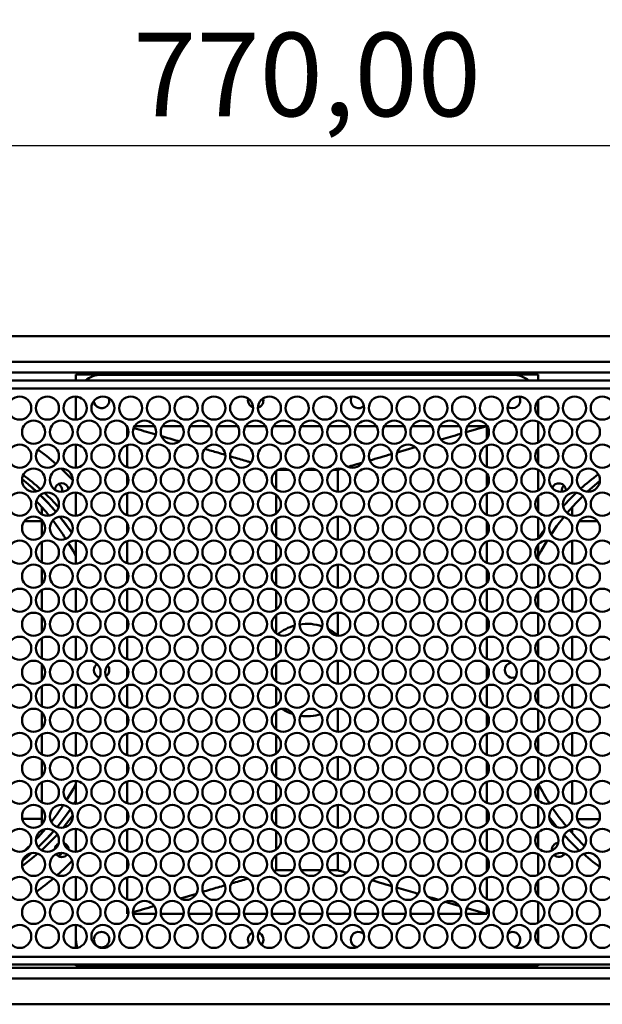
# Model space of a CAD drawing. Units: millimetres. Extents: x 2 to 212, y 2 to 299.
# Drawn here: x 48 to 65, y 239 to 268 of the extents above; entities that cross this region are included whole.
import ezdxf

# ---------------------------------------------------------------- set-up
doc = ezdxf.new("R2010")
doc.units = ezdxf.units.MM
doc.layers.get('Defpoints').update_dxf_attribs({"color": 51})
doc.layers.get('Defpoints').transparency = 0.7
doc.styles.add('Размерый_2.5', font='isocpeur.ttf', dxfattribs={"height": 2.5})
doc.dimstyles.new('RHZHR', dxfattribs={"dimtxt": 2.5, "dimasz": 2, "dimexe": 1.25, "dimexo": 0.625, "dimtad": 1, "dimtoh": 1, "dimdec": 0, "dimtxsty": 'Размерый_2.5', "dimcen": 2.5, "dimadec": 0, "dimazin": 0, "dimtfac": 1, "dimtdec": 0, "dimtmove": 0, "dimatfit": 3, "dimfxl": 1, "dimtolj": 1, "dimtzin": 0, "dimarcsym": 0})

# ---------------------------------------------------------------- blocks, each defined once
blk = doc.blocks.new('*D19')
at = {"color": 0, "lineweight": -2, "transparency": 16777216}
for p, q in [((26.591, 259.076), (26.591, 265.71)), ((85.827, 259.076), (85.827, 265.71)), ((28.591, 264.46), (83.827, 264.46))]:
    blk.add_line(p, q, dxfattribs=at)
at = {"color": 0, "transparency": 16777216}
for points in [[(28.591, 264.794), (28.591, 264.127), (26.591, 264.46)], [(83.827, 264.794), (83.827, 264.127), (85.827, 264.46)]]:
    blk.add_solid(points, dxfattribs=at)
at = {"layer": 'Defpoints', "color": 0, "transparency": 16777216}
for p in [(85.827, 264.46), (26.591, 258.451), (85.827, 258.451)]:
    blk.add_point(p, dxfattribs=at)
at = {"color": 0, "transparency": 16777216, "insert": (56.209, 266.585), "char_height": 2.5, "attachment_point": 5, "style": 'Размерый_2.5'}
blk.add_mtext('\\A1;770,00', dxfattribs=at)

msp = doc.modelspace()

# ---------------------------------------------------------------- linework, layer by layer
at = {"color": 7, "linetype": 'Continuous', "lineweight": 50}
for p, q in [((82.359, 258.745), (30.059, 258.745)), ((30.059, 257.976), (82.359, 257.976)), ((30.059, 257.657), (82.359, 257.657)), ((49.286, 257.594), (63.132, 257.594)), ((49.286, 257.471), (49.286, 257.594)), ((62.363, 257.587), (50.056, 257.587)), ((63.132, 257.594), (63.132, 257.471)), ((81.966, 257.412), (30.274, 257.412)), ((49.286, 257.471), (49.286, 257.412)), ((63.132, 257.471), (63.132, 257.412)), ((81.966, 257.181), (30.274, 257.181)), ((49.286, 256.935), (49.286, 256.243)), ((49.286, 256.818), (49.295, 256.934)), ((49.286, 256.818), (49.286, 256.243)), ((54.44, 256.818), (54.447, 256.874)), ((63.132, 256.818), (63.132, 256.357)), ((63.132, 256.177), (63.132, 255.562)), ((50.825, 255.72), (50.825, 256.019)), ((51.047, 256.048), (51.639, 256.048)), ((51.878, 256.048), (52.47, 256.048)), ((52.708, 256.048), (53.301, 256.048)), ((53.539, 256.048), (54.132, 256.048)), ((54.37, 256.048), (54.963, 256.048)), ((55.201, 256.048), (55.793, 256.048)), ((56.032, 256.048), (56.624, 256.048)), ((56.862, 256.048), (57.455, 256.048)), ((57.693, 256.048), (58.286, 256.048)), ((58.524, 256.048), (59.116, 256.048)), ((59.355, 256.048), (59.947, 256.048)), ((60.185, 256.048), (60.778, 256.048)), ((61.594, 256.048), (60.979, 255.868)), ((61.016, 256.048), (61.594, 256.048)), ((61.594, 256.048), (61.594, 255.668)), ((49.286, 255.496), (49.286, 254.804)), ((50.825, 254.82), (50.825, 255.48)), ((61.594, 255.469), (61.594, 254.831)), ((59.443, 255.418), (58.912, 255.262)), ((63.132, 255.382), (63.132, 254.918)), ((50.825, 254.281), (50.825, 254.58)), ((55.286, 254.705), (55.286, 254.156)), ((55.651, 254.741), (55.343, 254.741)), ((56.481, 254.741), (56.174, 254.741)), ((57.132, 254.741), (57.005, 254.741)), ((57.132, 254.085), (57.132, 254.741)), ((61.594, 254.632), (61.594, 254.229)), ((63.132, 254.738), (63.132, 254.123)), ((49.286, 254.057), (49.286, 253.366)), ((50.825, 253.381), (50.825, 254.042)), ((55.286, 253.99), (55.286, 253.432)), ((61.594, 254.03), (61.594, 253.392)), ((63.132, 253.943), (63.132, 253.479)), ((48.268, 253.624), (48.268, 253.408)), ((64.15, 253.624), (64.15, 253.372)), ((47.747, 253.204), (48.268, 253.204)), ((48.268, 253.233), (48.268, 252.75)), ((49.063, 253.265), (49.171, 253.124)), ((50.825, 252.842), (50.825, 253.141)), ((55.286, 253.266), (55.286, 252.717)), ((57.132, 252.646), (57.132, 253.337)), ((61.594, 253.193), (61.594, 252.79)), ((63.132, 253.299), (63.132, 252.684)), ((64.359, 253.2), (64.912, 253.2)), ((64.15, 253.013), (64.15, 252.971)), ((48.268, 252.575), (48.268, 251.969)), ((49.286, 252.618), (49.286, 251.927)), ((50.825, 251.942), (50.825, 252.603)), ((55.286, 252.551), (55.286, 251.993)), ((61.594, 252.591), (61.594, 251.953)), ((64.15, 252.611), (64.15, 251.933)), ((49.286, 252.465), (49.286, 251.927)), ((63.132, 252.504), (63.132, 252.04)), ((48.268, 251.794), (48.268, 251.311)), ((50.825, 251.404), (50.825, 251.702)), ((55.286, 251.827), (55.286, 251.278)), ((57.132, 251.208), (57.132, 251.898)), ((61.594, 251.754), (61.594, 251.351)), ((63.132, 251.86), (63.132, 251.245)), ((64.15, 251.574), (64.15, 251.532)), ((48.268, 251.136), (48.268, 250.53)), ((49.286, 251.179), (49.286, 250.488)), ((49.286, 251.179), (49.286, 250.488)), ((50.825, 250.503), (50.825, 251.164)), ((55.286, 251.112), (55.286, 250.554)), ((61.594, 251.152), (61.594, 250.514)), ((63.132, 251.065), (63.132, 250.601)), ((64.15, 251.172), (64.15, 250.494)), ((57.132, 249.769), (57.132, 250.459)), ((48.268, 250.355), (48.268, 249.872)), ((50.825, 249.965), (50.825, 250.263)), ((55.286, 250.388), (55.286, 249.839)), ((61.594, 250.315), (61.594, 249.912)), ((63.132, 250.421), (63.132, 249.806)), ((64.15, 250.135), (64.15, 250.093)), ((48.268, 249.697), (48.268, 249.091)), ((49.286, 249.74), (49.286, 249.049)), ((49.286, 249.74), (49.286, 249.049)), ((50.825, 249.064), (50.825, 249.725)), ((55.286, 249.673), (55.286, 249.115)), ((61.594, 249.714), (61.594, 249.075)), ((63.132, 249.626), (63.132, 249.162)), ((64.15, 249.733), (64.15, 249.055)), ((57.132, 248.33), (57.132, 249.02)), ((63.132, 248.983), (63.132, 248.367)), ((48.268, 248.916), (48.268, 248.433)), ((50.825, 248.526), (50.825, 248.824)), ((55.286, 248.949), (55.286, 248.4)), ((61.594, 248.876), (61.594, 248.474)), ((64.15, 248.696), (64.15, 248.654)), ((48.268, 248.258), (48.268, 247.652)), ((49.286, 248.301), (49.286, 247.61)), ((49.286, 248.301), (49.286, 247.61)), ((50.825, 247.625), (50.825, 248.286)), ((55.286, 248.235), (55.286, 247.676)), ((61.594, 248.275), (61.594, 247.636)), ((63.132, 248.187), (63.132, 247.723)), ((64.15, 248.294), (64.15, 247.616)), ((55.306, 247.692), (55.286, 247.709)), ((55.286, 247.511), (55.286, 246.961)), ((57.132, 246.891), (57.132, 247.581)), ((63.132, 247.544), (63.132, 246.928)), ((48.268, 247.477), (48.268, 246.994)), ((50.825, 247.087), (50.825, 247.385)), ((61.594, 247.437), (61.594, 247.035)), ((64.15, 247.257), (64.15, 247.215)), ((48.268, 246.819), (48.268, 246.213)), ((49.286, 246.862), (49.286, 246.171)), ((49.286, 246.862), (49.286, 246.171)), ((50.825, 246.186), (50.825, 246.847)), ((55.286, 246.796), (55.286, 246.237)), ((61.594, 246.836), (61.594, 246.197)), ((63.132, 246.748), (63.132, 246.284)), ((64.15, 246.855), (64.15, 246.177)), ((48.268, 246.038), (48.268, 245.556)), ((55.286, 246.072), (55.286, 245.522)), ((57.132, 245.452), (57.132, 246.142)), ((63.132, 246.105), (63.132, 245.489)), ((50.825, 245.648), (50.825, 245.946)), ((61.594, 245.998), (61.594, 245.596)), ((64.15, 245.818), (64.15, 245.776)), ((48.268, 245.381), (48.268, 244.775)), ((49.286, 245.423), (49.286, 244.732)), ((49.286, 245.423), (49.286, 245.013)), ((50.825, 244.747), (50.825, 245.408)), ((55.286, 245.357), (55.286, 244.798)), ((61.594, 245.397), (61.594, 244.758)), ((63.132, 245.31), (63.132, 244.846)), ((64.15, 245.417), (64.15, 244.739)), ((48.268, 244.6), (48.268, 244.117)), ((49.286, 244.813), (49.235, 244.733)), ((49.286, 244.809), (49.238, 244.733)), ((55.286, 244.633), (55.286, 244.083)), ((57.132, 244.013), (57.132, 244.703)), ((61.594, 244.559), (61.594, 244.157)), ((63.132, 244.666), (63.132, 244.05)), ((48.268, 244.281), (47.683, 244.281)), ((50.825, 244.209), (50.825, 244.507)), ((64.15, 244.379), (64.15, 244.337)), ((64.972, 244.277), (64.299, 244.277)), ((49.286, 243.984), (49.286, 243.293)), ((50.825, 243.308), (50.825, 243.969)), ((64.15, 243.978), (64.15, 243.854)), ((48.268, 243.942), (48.268, 243.854)), ((55.286, 243.918), (55.286, 243.359)), ((61.594, 243.958), (61.594, 243.319)), ((63.132, 243.871), (63.132, 243.407)), ((47.971, 243.262), (47.692, 243.028)), ((55.286, 243.194), (55.286, 242.741)), ((57.132, 242.741), (57.132, 243.264)), ((61.594, 243.12), (61.594, 242.718)), ((63.132, 243.227), (63.132, 242.611)), ((50.825, 242.77), (50.825, 243.068)), ((49.286, 242.545), (49.286, 241.854)), ((50.825, 241.869), (50.825, 242.53)), ((55.286, 242.741), (55.794, 242.741)), ((56.031, 242.741), (56.624, 242.741)), ((56.862, 242.741), (57.132, 242.741)), ((61.594, 242.519), (61.594, 241.88)), ((63.132, 242.432), (63.132, 241.968)), ((52.419, 241.9), (52.895, 242.04)), ((50.825, 241.433), (50.825, 241.629)), ((60.759, 241.678), (60.349, 241.798)), ((61.594, 241.433), (60.992, 241.609)), ((61.594, 241.682), (61.594, 241.433)), ((63.132, 241.788), (63.132, 241.172)), ((50.825, 241.433), (50.853, 241.441)), ((50.855, 241.433), (50.825, 241.433)), ((51.686, 241.433), (51, 241.433)), ((52.517, 241.433), (51.831, 241.433)), ((53.348, 241.433), (52.662, 241.433)), ((54.178, 241.433), (53.493, 241.433)), ((55.009, 241.433), (54.323, 241.433)), ((55.84, 241.433), (55.154, 241.433)), ((56.671, 241.433), (55.985, 241.433)), ((57.501, 241.433), (56.816, 241.433)), ((58.332, 241.433), (57.646, 241.433)), ((59.163, 241.433), (58.477, 241.433)), ((59.994, 241.433), (59.308, 241.433)), ((60.825, 241.433), (60.139, 241.433)), ((61.594, 241.433), (60.969, 241.433)), ((49.286, 241.106), (49.286, 240.664)), ((49.286, 241.106), (49.286, 240.415)), ((63.132, 240.993), (63.132, 240.664)), ((63.132, 240.664), (63.122, 240.54)), ((63.132, 240.646), (63.132, 240.529)), ((30.274, 240.146), (81.966, 240.146)), ((30.274, 239.916), (81.966, 239.916)), ((49.286, 239.878), (49.286, 239.916)), ((63.132, 239.878), (49.286, 239.878)), ((50.056, 239.895), (62.363, 239.895)), ((63.132, 239.916), (63.132, 239.878)), ((30.059, 239.815), (82.359, 239.815)), ((30.059, 239.496), (82.359, 239.496)), ((30.059, 238.727), (82.359, 238.727))]:
    msp.add_line(p, q, dxfattribs=at)
at = {"color": 7, "linetype": 'Continuous', "lineweight": 50, "flags": 128}
for points in [[(57.517, 256.818), (57.531, 256.897), (57.549, 256.934)], [(48.691, 254.916), (48.414, 255.147), (48.151, 255.347)], [(49.197, 254.433), (49.1, 254.532), (48.846, 254.777)], [(47.675, 254.462), (47.988, 254.201), (48.105, 254.095)], [(47.675, 254.46), (47.862, 254.307), (48.102, 254.094)], [(64.603, 254.086), (64.897, 254.345), (64.981, 254.414)], [(63.578, 254.002), (63.624, 253.952), (63.657, 253.93)], [(64.27, 254.054), (64.114, 253.902), (63.879, 253.654)], [(48.22, 253.982), (48.49, 253.706), (48.691, 253.478)], [(63.997, 253.447), (64.257, 253.74), (64.466, 253.955)], [(48.809, 253.335), (49.041, 253.029), (49.166, 252.849)], [(63.516, 252.801), (63.694, 253.058), (63.898, 253.325)], [(63.317, 252.948), (63.28, 252.894), (63.146, 252.691)], [(49.286, 252.149), (49.201, 252.308), (49.061, 252.551)], [(63.132, 252.149), (63.218, 252.308), (63.399, 252.618)], [(49.01, 244.845), (49.201, 245.17), (49.286, 245.329)], [(48.549, 244.188), (48.725, 244.42), (48.916, 244.698)], [(49.126, 244.569), (48.977, 244.36), (48.722, 244.037)], [(49.127, 244.567), (48.88, 244.23), (48.724, 244.036)], [(49.196, 244.387), (49.176, 244.36), (48.905, 244.017), (48.904, 244.016)], [(63.46, 244.333), (63.538, 244.23), (63.701, 244.028)], [(48.09, 243.662), (48.162, 243.737), (48.379, 243.98)], [(48.628, 243.926), (48.415, 243.692), (48.156, 243.434)], [(63.909, 243.79), (64.114, 243.575), (64.373, 243.328)], [(64.522, 243.468), (64.257, 243.737), (64.067, 243.949)], [(47.735, 243.318), (47.851, 243.424), (47.916, 243.487)], [(63.943, 243.431), (63.943, 243.432), (63.904, 243.498)], [(48.145, 243.242), (47.978, 243.101), (47.678, 242.868)], [(47.967, 243.261), (47.779, 243.101), (47.693, 243.031)], [(63.898, 243.204), (63.871, 243.24), (63.86, 243.261)], [(64.484, 243.23), (64.764, 242.999), (64.973, 242.842)], [(64.924, 243.11), (64.897, 243.132), (64.776, 243.235)], [(48.729, 242.595), (48.935, 242.784), (49.18, 243.027)], [(49.326, 240.42), (49.301, 240.514), (49.286, 240.664)], [(50.056, 239.895), (49.905, 239.909), (49.877, 239.916)], [(62.542, 239.916), (62.513, 239.909), (62.363, 239.895)]]:
    msp.add_lwpolyline(points, dxfattribs=at)
at = {"color": 7, "linetype": 'Continuous', "lineweight": 50}
for centre, radius in [((47.605, 256.589), 0.346), ((48.435, 256.589), 0.346), ((49.266, 256.589), 0.346), ((50.097, 256.589), 0.346), ((50.928, 256.589), 0.346), ((51.759, 256.589), 0.346), ((52.589, 256.589), 0.346), ((53.42, 256.589), 0.346), ((54.251, 256.589), 0.346), ((55.082, 256.589), 0.346), ((55.912, 256.589), 0.346), ((56.743, 256.589), 0.346), ((57.574, 256.589), 0.346), ((58.405, 256.589), 0.346), ((59.235, 256.589), 0.346), ((60.066, 256.589), 0.346), ((60.897, 256.589), 0.346), ((61.728, 256.589), 0.346), ((62.559, 256.589), 0.346), ((63.389, 256.589), 0.346), ((64.22, 256.589), 0.346), ((65.051, 256.589), 0.346), ((48.02, 255.869), 0.346), ((48.851, 255.869), 0.346), ((49.682, 255.869), 0.346), ((50.512, 255.869), 0.346), ((51.343, 255.869), 0.346), ((52.174, 255.869), 0.346), ((53.005, 255.869), 0.346), ((53.835, 255.869), 0.346), ((54.666, 255.869), 0.346), ((55.497, 255.869), 0.346), ((56.328, 255.869), 0.346), ((57.159, 255.869), 0.346), ((57.989, 255.869), 0.346), ((58.82, 255.869), 0.346), ((59.651, 255.869), 0.346), ((60.482, 255.869), 0.346), ((61.312, 255.869), 0.346), ((62.143, 255.869), 0.346), ((62.974, 255.869), 0.346), ((63.805, 255.869), 0.346), ((64.635, 255.869), 0.346), ((47.605, 255.15), 0.346), ((48.435, 255.15), 0.346), ((49.266, 255.15), 0.346), ((50.097, 255.15), 0.346), ((50.928, 255.15), 0.346), ((51.759, 255.15), 0.346), ((52.589, 255.15), 0.346), ((53.42, 255.15), 0.346), ((54.251, 255.15), 0.346), ((55.082, 255.15), 0.346), ((55.912, 255.15), 0.346), ((56.743, 255.15), 0.346), ((57.574, 255.15), 0.346), ((58.405, 255.15), 0.346), ((59.235, 255.15), 0.346), ((60.066, 255.15), 0.346), ((60.897, 255.15), 0.346), ((61.728, 255.15), 0.346), ((62.559, 255.15), 0.346), ((63.389, 255.15), 0.346), ((64.22, 255.15), 0.346), ((65.051, 255.15), 0.346), ((48.02, 254.431), 0.346), ((48.851, 254.431), 0.346), ((49.682, 254.431), 0.346), ((50.512, 254.431), 0.346), ((51.343, 254.431), 0.346), ((52.174, 254.431), 0.346), ((53.005, 254.431), 0.346), ((53.835, 254.431), 0.346), ((54.666, 254.431), 0.346), ((55.497, 254.431), 0.346), ((56.328, 254.431), 0.346), ((57.159, 254.431), 0.346), ((57.989, 254.431), 0.346), ((58.82, 254.431), 0.346), ((59.651, 254.431), 0.346), ((60.482, 254.431), 0.346), ((61.312, 254.431), 0.346), ((62.143, 254.431), 0.346), ((62.974, 254.431), 0.346), ((63.805, 254.431), 0.346), ((64.635, 254.431), 0.346), ((47.605, 253.711), 0.346), ((48.435, 253.711), 0.346), ((49.266, 253.711), 0.346), ((50.097, 253.711), 0.346), ((50.928, 253.711), 0.346), ((51.759, 253.711), 0.346), ((52.589, 253.711), 0.346), ((53.42, 253.711), 0.346), ((54.251, 253.711), 0.346), ((55.082, 253.711), 0.346), ((55.912, 253.711), 0.346), ((56.743, 253.711), 0.346), ((57.574, 253.711), 0.346), ((58.405, 253.711), 0.346), ((59.235, 253.711), 0.346), ((60.066, 253.711), 0.346), ((60.897, 253.711), 0.346), ((61.728, 253.711), 0.346), ((62.559, 253.711), 0.346), ((63.389, 253.711), 0.346), ((64.22, 253.711), 0.346), ((65.051, 253.711), 0.346), ((48.02, 252.992), 0.346), ((48.851, 252.992), 0.346), ((49.682, 252.992), 0.346), ((50.512, 252.992), 0.346), ((51.343, 252.992), 0.346), ((52.174, 252.992), 0.346), ((53.005, 252.992), 0.346), ((53.835, 252.992), 0.346), ((54.666, 252.992), 0.346), ((55.497, 252.992), 0.346), ((56.328, 252.992), 0.346), ((57.159, 252.992), 0.346), ((57.989, 252.992), 0.346), ((58.82, 252.992), 0.346), ((59.651, 252.992), 0.346), ((60.482, 252.992), 0.346), ((61.312, 252.992), 0.346), ((62.143, 252.992), 0.346), ((62.974, 252.992), 0.346), ((63.805, 252.992), 0.346), ((64.635, 252.992), 0.346), ((47.605, 252.272), 0.346), ((48.435, 252.272), 0.346), ((49.266, 252.272), 0.346), ((50.097, 252.272), 0.346), ((50.928, 252.272), 0.346), ((51.759, 252.272), 0.346), ((52.589, 252.272), 0.346), ((53.42, 252.272), 0.346), ((54.251, 252.272), 0.346), ((55.082, 252.272), 0.346), ((55.912, 252.272), 0.346), ((56.743, 252.272), 0.346), ((57.574, 252.272), 0.346), ((58.405, 252.272), 0.346), ((59.235, 252.272), 0.346), ((60.066, 252.272), 0.346), ((60.897, 252.272), 0.346), ((61.728, 252.272), 0.346), ((62.559, 252.272), 0.346), ((63.389, 252.272), 0.346), ((64.22, 252.272), 0.346), ((65.051, 252.272), 0.346), ((48.02, 251.553), 0.346), ((48.851, 251.553), 0.346), ((49.682, 251.553), 0.346), ((50.512, 251.553), 0.346), ((51.343, 251.553), 0.346), ((52.174, 251.553), 0.346), ((53.005, 251.553), 0.346), ((53.835, 251.553), 0.346), ((54.666, 251.553), 0.346), ((55.497, 251.553), 0.346), ((56.328, 251.553), 0.346), ((57.159, 251.553), 0.346), ((57.989, 251.553), 0.346), ((58.82, 251.553), 0.346), ((59.651, 251.553), 0.346), ((60.482, 251.553), 0.346), ((61.312, 251.553), 0.346), ((62.143, 251.553), 0.346), ((62.974, 251.553), 0.346), ((63.805, 251.553), 0.346), ((64.635, 251.553), 0.346), ((47.605, 250.833), 0.346), ((48.435, 250.833), 0.346), ((49.266, 250.833), 0.346), ((50.097, 250.833), 0.346), ((50.928, 250.833), 0.346), ((51.759, 250.833), 0.346), ((52.589, 250.833), 0.346), ((53.42, 250.833), 0.346), ((54.251, 250.833), 0.346), ((55.082, 250.833), 0.346), ((55.912, 250.833), 0.346), ((56.743, 250.833), 0.346), ((57.574, 250.833), 0.346), ((58.405, 250.833), 0.346), ((59.235, 250.833), 0.346), ((60.066, 250.833), 0.346), ((60.897, 250.833), 0.346), ((61.728, 250.833), 0.346), ((62.559, 250.833), 0.346), ((63.389, 250.833), 0.346), ((64.22, 250.833), 0.346), ((65.051, 250.833), 0.346), ((48.02, 250.114), 0.346), ((48.851, 250.114), 0.346), ((49.682, 250.114), 0.346), ((50.512, 250.114), 0.346), ((51.343, 250.114), 0.346), ((52.174, 250.114), 0.346), ((53.005, 250.114), 0.346), ((53.835, 250.114), 0.346), ((54.666, 250.114), 0.346), ((55.497, 250.114), 0.346), ((56.328, 250.114), 0.346), ((57.159, 250.114), 0.346), ((57.989, 250.114), 0.346), ((58.82, 250.114), 0.346), ((59.651, 250.114), 0.346), ((60.482, 250.114), 0.346), ((61.312, 250.114), 0.346), ((62.143, 250.114), 0.346), ((62.974, 250.114), 0.346), ((63.805, 250.114), 0.346), ((64.635, 250.114), 0.346), ((47.605, 249.394), 0.346), ((48.435, 249.394), 0.346), ((49.266, 249.394), 0.346), ((50.097, 249.394), 0.346), ((50.928, 249.394), 0.346), ((51.759, 249.394), 0.346), ((52.589, 249.394), 0.346), ((53.42, 249.394), 0.346), ((54.251, 249.394), 0.346), ((55.082, 249.394), 0.346), ((55.912, 249.394), 0.346), ((56.743, 249.394), 0.346), ((57.574, 249.394), 0.346), ((58.405, 249.394), 0.346), ((59.235, 249.394), 0.346), ((60.066, 249.394), 0.346), ((60.897, 249.394), 0.346), ((61.728, 249.394), 0.346), ((62.559, 249.394), 0.346), ((63.389, 249.394), 0.346), ((64.22, 249.394), 0.346), ((65.051, 249.394), 0.346), ((48.02, 248.675), 0.346), ((48.851, 248.675), 0.346), ((49.682, 248.675), 0.346), ((50.512, 248.675), 0.346), ((51.343, 248.675), 0.346), ((52.174, 248.675), 0.346), ((53.005, 248.675), 0.346), ((53.835, 248.675), 0.346), ((54.666, 248.675), 0.346), ((55.497, 248.675), 0.346), ((56.328, 248.675), 0.346), ((57.159, 248.675), 0.346), ((57.989, 248.675), 0.346), ((58.82, 248.675), 0.346), ((59.651, 248.675), 0.346), ((60.482, 248.675), 0.346), ((61.312, 248.675), 0.346), ((62.143, 248.675), 0.346), ((62.974, 248.675), 0.346), ((63.805, 248.675), 0.346), ((64.635, 248.675), 0.346), ((47.605, 247.955), 0.346), ((48.435, 247.955), 0.346), ((49.266, 247.955), 0.346), ((50.097, 247.955), 0.346), ((50.928, 247.955), 0.346), ((51.759, 247.955), 0.346), ((52.589, 247.955), 0.346), ((53.42, 247.955), 0.346), ((54.251, 247.955), 0.346), ((55.082, 247.955), 0.346), ((55.912, 247.955), 0.346), ((56.743, 247.955), 0.346), ((57.574, 247.955), 0.346), ((58.405, 247.955), 0.346), ((59.235, 247.955), 0.346), ((60.066, 247.955), 0.346), ((60.897, 247.955), 0.346), ((61.728, 247.955), 0.346), ((62.559, 247.955), 0.346), ((63.389, 247.955), 0.346), ((64.22, 247.955), 0.346), ((65.051, 247.955), 0.346), ((48.02, 247.236), 0.346), ((48.851, 247.236), 0.346), ((49.682, 247.236), 0.346), ((50.512, 247.236), 0.346), ((51.343, 247.236), 0.346), ((52.174, 247.236), 0.346), ((53.005, 247.236), 0.346), ((53.835, 247.236), 0.346), ((54.666, 247.236), 0.346), ((55.497, 247.236), 0.346), ((56.328, 247.236), 0.346), ((57.159, 247.236), 0.346), ((57.989, 247.236), 0.346), ((58.82, 247.236), 0.346), ((59.651, 247.236), 0.346), ((60.482, 247.236), 0.346), ((61.312, 247.236), 0.346), ((62.143, 247.236), 0.346), ((62.974, 247.236), 0.346), ((63.805, 247.236), 0.346), ((64.635, 247.236), 0.346), ((47.605, 246.516), 0.346), ((48.435, 246.516), 0.346), ((49.266, 246.516), 0.346), ((50.097, 246.516), 0.346), ((50.928, 246.516), 0.346), ((51.759, 246.516), 0.346), ((52.589, 246.516), 0.346), ((53.42, 246.516), 0.346), ((54.251, 246.516), 0.346), ((55.082, 246.516), 0.346), ((55.912, 246.516), 0.346), ((56.743, 246.516), 0.346), ((57.574, 246.516), 0.346), ((58.405, 246.516), 0.346), ((59.235, 246.516), 0.346), ((60.066, 246.516), 0.346), ((60.897, 246.516), 0.346), ((61.728, 246.516), 0.346), ((62.559, 246.516), 0.346), ((63.389, 246.516), 0.346), ((64.22, 246.516), 0.346), ((65.051, 246.516), 0.346), ((48.02, 245.797), 0.346), ((48.851, 245.797), 0.346), ((49.682, 245.797), 0.346), ((50.512, 245.797), 0.346), ((51.343, 245.797), 0.346), ((52.174, 245.797), 0.346), ((53.005, 245.797), 0.346), ((53.835, 245.797), 0.346), ((54.666, 245.797), 0.346), ((55.497, 245.797), 0.346), ((56.328, 245.797), 0.346), ((57.159, 245.797), 0.346), ((57.989, 245.797), 0.346), ((58.82, 245.797), 0.346), ((59.651, 245.797), 0.346), ((60.482, 245.797), 0.346), ((61.312, 245.797), 0.346), ((62.143, 245.797), 0.346), ((62.974, 245.797), 0.346), ((63.805, 245.797), 0.346), ((64.635, 245.797), 0.346), ((47.605, 245.078), 0.346), ((48.435, 245.078), 0.346), ((49.266, 245.078), 0.346), ((50.097, 245.078), 0.346), ((50.928, 245.078), 0.346), ((51.759, 245.078), 0.346), ((52.589, 245.078), 0.346), ((53.42, 245.078), 0.346), ((54.251, 245.078), 0.346), ((55.082, 245.078), 0.346), ((55.912, 245.078), 0.346), ((56.743, 245.078), 0.346), ((57.574, 245.078), 0.346), ((58.405, 245.078), 0.346), ((59.235, 245.078), 0.346), ((60.066, 245.078), 0.346), ((60.897, 245.078), 0.346), ((61.728, 245.078), 0.346), ((62.559, 245.078), 0.346), ((63.389, 245.078), 0.346), ((64.22, 245.078), 0.346), ((65.051, 245.078), 0.346), ((48.02, 244.358), 0.346), ((48.851, 244.358), 0.346), ((49.682, 244.358), 0.346), ((50.512, 244.358), 0.346), ((51.343, 244.358), 0.346), ((52.174, 244.358), 0.346), ((53.005, 244.358), 0.346), ((53.835, 244.358), 0.346), ((54.666, 244.358), 0.346), ((55.497, 244.358), 0.346), ((56.328, 244.358), 0.346), ((57.159, 244.358), 0.346), ((57.989, 244.358), 0.346), ((58.82, 244.358), 0.346), ((59.651, 244.358), 0.346), ((60.482, 244.358), 0.346), ((61.312, 244.358), 0.346), ((62.143, 244.358), 0.346), ((62.974, 244.358), 0.346), ((63.805, 244.358), 0.346), ((64.635, 244.358), 0.346), ((47.605, 243.639), 0.346), ((48.435, 243.639), 0.346), ((49.266, 243.639), 0.346), ((50.097, 243.639), 0.346), ((50.928, 243.639), 0.346), ((51.759, 243.639), 0.346), ((52.589, 243.639), 0.346), ((53.42, 243.639), 0.346), ((54.251, 243.639), 0.346), ((55.082, 243.639), 0.346), ((55.912, 243.639), 0.346), ((56.743, 243.639), 0.346), ((57.574, 243.639), 0.346), ((58.405, 243.639), 0.346), ((59.235, 243.639), 0.346), ((60.066, 243.639), 0.346), ((60.897, 243.639), 0.346), ((61.728, 243.639), 0.346), ((62.559, 243.639), 0.346), ((63.389, 243.639), 0.346), ((64.22, 243.639), 0.346), ((65.051, 243.639), 0.346), ((48.02, 242.919), 0.346), ((48.851, 242.919), 0.346), ((49.682, 242.919), 0.346), ((50.512, 242.919), 0.346), ((51.343, 242.919), 0.346), ((52.174, 242.919), 0.346), ((53.005, 242.919), 0.346), ((53.835, 242.919), 0.346), ((54.666, 242.919), 0.346), ((55.497, 242.919), 0.346), ((56.328, 242.919), 0.346), ((57.159, 242.919), 0.346), ((57.989, 242.919), 0.346), ((58.82, 242.919), 0.346), ((59.651, 242.919), 0.346), ((60.482, 242.919), 0.346), ((61.312, 242.919), 0.346), ((62.143, 242.919), 0.346), ((62.974, 242.919), 0.346), ((63.805, 242.919), 0.346), ((64.635, 242.919), 0.346), ((47.605, 242.2), 0.346), ((48.435, 242.2), 0.346), ((49.266, 242.2), 0.346), ((50.097, 242.2), 0.346), ((50.928, 242.2), 0.346), ((51.759, 242.2), 0.346), ((52.589, 242.2), 0.346), ((53.42, 242.2), 0.346), ((54.251, 242.2), 0.346), ((55.082, 242.2), 0.346), ((55.912, 242.2), 0.346), ((56.743, 242.2), 0.346), ((57.574, 242.2), 0.346), ((58.405, 242.2), 0.346), ((59.235, 242.2), 0.346), ((60.066, 242.2), 0.346), ((60.897, 242.2), 0.346), ((61.728, 242.2), 0.346), ((62.559, 242.2), 0.346), ((63.389, 242.2), 0.346), ((64.22, 242.2), 0.346), ((65.051, 242.2), 0.346), ((48.02, 241.48), 0.346), ((48.851, 241.48), 0.346), ((49.682, 241.48), 0.346), ((50.512, 241.48), 0.346), ((51.343, 241.48), 0.346), ((52.174, 241.48), 0.346), ((53.005, 241.48), 0.346), ((53.835, 241.48), 0.346), ((54.666, 241.48), 0.346), ((55.497, 241.48), 0.346), ((56.328, 241.48), 0.346), ((57.159, 241.48), 0.346), ((57.989, 241.48), 0.346), ((58.82, 241.48), 0.346), ((59.651, 241.48), 0.346), ((60.482, 241.48), 0.346), ((61.312, 241.48), 0.346), ((62.143, 241.48), 0.346), ((62.974, 241.48), 0.346), ((63.805, 241.48), 0.346), ((64.635, 241.48), 0.346), ((47.605, 240.761), 0.346), ((48.435, 240.761), 0.346), ((49.266, 240.761), 0.346), ((50.097, 240.761), 0.346), ((50.928, 240.761), 0.346), ((51.759, 240.761), 0.346), ((52.589, 240.761), 0.346), ((53.42, 240.761), 0.346), ((54.251, 240.761), 0.346), ((55.082, 240.761), 0.346), ((55.912, 240.761), 0.346), ((56.743, 240.761), 0.346), ((57.574, 240.761), 0.346), ((58.405, 240.761), 0.346), ((59.235, 240.761), 0.346), ((60.066, 240.761), 0.346), ((60.897, 240.761), 0.346), ((61.728, 240.761), 0.346), ((62.559, 240.761), 0.346), ((63.389, 240.761), 0.346), ((64.22, 240.761), 0.346), ((65.051, 240.761), 0.346), ((50.056, 240.664), 0.231)]:
    msp.add_circle(centre, radius, dxfattribs=at)
for centre, radius, start, end in [((50.056, 256.818), 0.769, 90, 129.4114), ((62.363, 256.818), 0.769, 50.5886, 90), ((50.056, 256.818), 0.231, 183.5823, 16.9765), ((54.671, 256.818), 0.231, 180, 251.2846), ((54.671, 256.818), 0.231, 286.2668, 15.4991), ((57.748, 256.818), 0.231, 180, 315.8284), ((62.363, 256.818), 0.231, 230.4141, 30.572), ((43.547, 248.973), 6.987, 47.8919, 53.4299), ((69.07, 248.971), 6.991, 126.2736, 131.8879), ((48.865, 254.13), 0.207, 9.1184, 176.4044), ((48.657, 254.124), 0.218, 349.6511, 59.8985), ((48.66, 254.125), 0.217, 349.5507, 60.4859), ((63.75, 254.13), 0.207, 358.1054, 162.2565), ((43.49, 248.911), 7.072, 41.7206, 46.5714), ((64.06, 254.124), 0.22, 137.1107, 189.7871), ((42.968, 248.886), 7.109, 39.0916, 43.7682), ((43.283, 248.901), 7.087, 40.2453, 45.8238), ((42.901, 248.834), 7.194, 32.2526, 37.646), ((43.217, 248.845), 7.173, 33.9475, 38.7495), ((56.209, 248.741), 1.385, 105.4272, 129.4164), ((56.209, 248.741), 1.385, 70.6778, 99.4639), ((56.209, 248.741), 1.385, 47.9084, 62.778), ((50.056, 248.741), 0.231, 126.2764, 180), ((50.056, 248.741), 0.231, 180, 253.7222), ((50.056, 248.741), 0.231, 305.2367, 38.342), ((62.363, 248.741), 0.231, 99.1982, 180), ((62.363, 248.741), 0.231, 180, 294.1564), ((56.209, 248.741), 1.385, 236.999, 252.3375), ((56.209, 248.741), 1.385, 261.6777, 287.3206), ((69.56, 248.672), 7.245, 207.5863, 212.8464), ((69.492, 248.626), 7.163, 214.1375, 219.6314), ((43.288, 248.573), 7.081, 313.4527, 318.9779), ((43.497, 248.559), 7.062, 312.3725, 317.829), ((48.874, 243.356), 0.216, 119.1215, 175.1746), ((48.859, 243.356), 0.215, 358.7355, 70.7737), ((63.754, 243.356), 0.214, 96.998, 187.5102), ((48.866, 243.344), 0.205, 214.1144, 321.9299), ((48.661, 243.35), 0.213, 299.6517, 336.6295), ((48.664, 243.35), 0.213, 299.1879, 336.6305), ((63.749, 243.344), 0.205, 224.4018, 330.5011), ((43.541, 248.465), 7.834, 305.6314, 310.364), ((54.671, 240.664), 0.231, 113.8368, 180), ((54.671, 240.664), 0.231, 318.2076, 68.3498), ((57.748, 240.664), 0.231, 43.8205, 180), ((62.363, 240.664), 0.231, 285.4996, 127.2834), ((54.671, 240.664), 0.231, 180, 220.1755), ((57.748, 240.664), 0.231, 180, 257.9094)]:
    msp.add_arc(centre, radius, start, end, dxfattribs=at)
for points, knots in [([(51.022, 255.991), (51.223, 255.932), (51.444, 255.867), (51.657, 255.805), (51.676, 255.799)], [0, 0, 0, 0, 0.910876, 1, 1, 1, 1]), ([(60.82, 255.822), (60.813, 255.82), (60.608, 255.759), (60.411, 255.702), (60.22, 255.646)], [0, 0, 0, 0, 0.032601, 1, 1, 1, 1]), ([(51.856, 255.746), (52.018, 255.699), (52.194, 255.647), (52.363, 255.598), (52.376, 255.594)], [0, 0, 0, 0, 0.918165, 1, 1, 1, 1]), ([(53.156, 255.365), (53.284, 255.328), (53.491, 255.267), (53.684, 255.211), (53.757, 255.189)], [0, 0, 0, 0, 0.617701, 1, 1, 1, 1]), ([(58.739, 255.212), (58.625, 255.178), (58.398, 255.112), (58.192, 255.051), (58.09, 255.021)], [0, 0, 0, 0, 0.50426, 1, 1, 1, 1]), ([(53.892, 255.149), (53.934, 255.137), (54.12, 255.083), (54.336, 255.019), (54.497, 254.972), (54.534, 254.961)], [0, 0, 0, 0, 0.183167, 0.813348, 1, 1, 1, 1]), ([(57.849, 254.951), (57.8, 254.936), (57.666, 254.897), (57.531, 254.857), (57.456, 254.836), (57.449, 254.833)], [0, 0, 0, 0, 0.337436, 0.932505, 1, 1, 1, 1]), ([(57.217, 254.765), (57.201, 254.761), (57.151, 254.746), (57.14, 254.743), (57.132, 254.741)], [0, 0, 0, 0, 0.303539, 1, 1, 1, 1]), ([(53.94, 242.346), (53.966, 242.354), (54.135, 242.403), (54.299, 242.452), (54.427, 242.489), (54.429, 242.49)], [0, 0, 0, 0, 0.149885, 0.98513, 1, 1, 1, 1]), ([(55.218, 242.721), (55.227, 242.723), (55.271, 242.736), (55.28, 242.739), (55.286, 242.741)], [0, 0, 0, 0, 0.217242, 1, 1, 1, 1]), ([(57.39, 242.665), (57.36, 242.674), (57.272, 242.7), (57.166, 242.731), (57.143, 242.738), (57.132, 242.741)], [0, 0, 0, 0, 0.2362576, 0.6669068, 1, 1, 1, 1]), ([(53.091, 242.097), (53.241, 242.141), (53.468, 242.208), (53.679, 242.27), (53.75, 242.29)], [0, 0, 0, 0, 0.66168, 1, 1, 1, 1]), ([(58.737, 242.27), (58.624, 242.304), (58.422, 242.363), (58.238, 242.417), (58.158, 242.44)], [0, 0, 0, 0, 0.565169, 1, 1, 1, 1]), ([(59.538, 242.036), (59.507, 242.045), (59.285, 242.11), (59.075, 242.171), (58.894, 242.224)], [0, 0, 0, 0, 0.1391702, 1, 1, 1, 1]), ([(60.122, 241.864), (60.109, 241.868), (60.012, 241.897), (59.919, 241.924), (59.839, 241.947)], [0, 0, 0, 0, 0.131708, 1, 1, 1, 1]), ([(50.985, 241.48), (51.199, 241.543), (51.416, 241.606), (51.624, 241.667), (51.626, 241.668)], [0, 0, 0, 0, 0.988021, 1, 1, 1, 1])]:
    msp.add_open_spline(points, degree=3, knots=knots, dxfattribs=at)

# ---------------------------------------------------------------- dimensions: what is measured, and where the dimension line sits
dim = msp.add_linear_dim(base=(85.827, 264.46), p1=(26.591, 258.451), p2=(85.827, 258.451), text='770,00', dimstyle='RHZHR')
dim.commit()
dim.dimension.update_dxf_attribs({"geometry": '*D19', "text_midpoint": (56.209, 264.46), "dimtype": 160})

doc.saveas('drawing.dxf')
